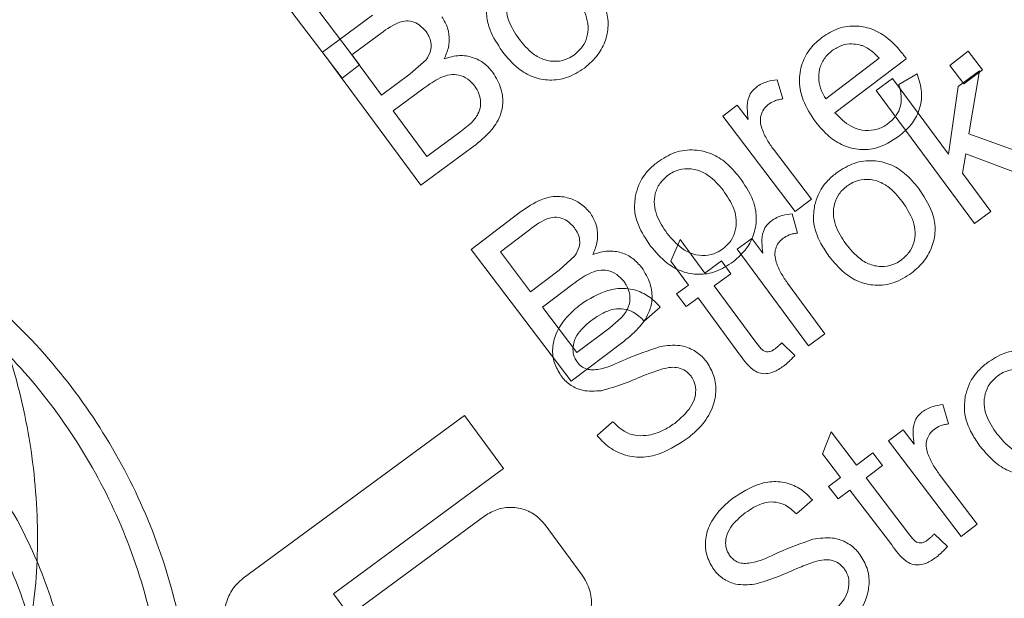
# Model space of a CAD drawing. Units: inches. Extents: x 0 to 1128, y 0 to 708.
# Drawn here: x 956 to 957, y 442 to 442 of the extents above; entities that cross this region are included whole.
import ezdxf

# ---------------------------------------------------------------- set-up
doc = ezdxf.new("R2010")
doc.units = ezdxf.units.IN
doc.header["$LTSCALE"] = 48
doc.header["$MEASUREMENT"] = 0

# ---------------------------------------------------------------- blocks, each defined once
blk = doc.blocks.new('COMBINED-24OT')
at = {"color": 2, "linetype": 'Continuous', "lineweight": 15}
for p, q in [((402.9418, 1308.8551), (402.8234, 1309.0112)), ((402.9143, 1308.9343), (402.9624, 1308.8708)), ((403.5772, 1308.8785), (403.514, 1308.8306)), ((403.6092, 1308.878), (403.5249, 1308.814)), ((403.6608, 1308.8701), (403.6826, 1308.8867)), ((403.6826, 1308.8867), (403.6992, 1308.8649)), ((402.9624, 1308.8708), (402.9418, 1308.8551)), ((403.6773, 1308.8483), (403.6608, 1308.8701)), ((403.6005, 1308.8474), (403.6221, 1308.8599)), ((403.6992, 1308.8649), (403.6773, 1308.8483)), ((403.4563, 1308.853), (403.4631, 1308.8303)), ((403.3921, 1308.8101), (403.4093, 1308.8231)), ((403.4093, 1308.8231), (403.4223, 1308.806)), ((403.4779, 1308.697), (403.3921, 1308.8101)), ((403.4521, 1308.7707), (403.497, 1308.7115)), ((403.497, 1308.7115), (403.4779, 1308.697)), ((403.0945, 1308.6521), (403.153, 1308.6965)), ((403.1291, 1308.6493), (403.1603, 1308.673)), ((403.2129, 1308.496), (403.0945, 1308.6521)), ((403.1291, 1308.6493), (403.1649, 1308.6021)), ((403.1986, 1308.6277), (403.217, 1308.6445)), ((403.1649, 1308.6021), (403.1986, 1308.6277)), ((403.1788, 1308.5837), (403.2149, 1308.6111)), ((403.1788, 1308.5837), (403.2196, 1308.5301)), ((403.2584, 1308.5595), (403.2719, 1308.571)), ((403.2196, 1308.5301), (403.2584, 1308.5595)), ((403.2724, 1308.5411), (403.2129, 1308.496)), ((403.6524, 1308.4684), (403.6593, 1308.4456)), ((403.5101, 1308.4103), (403.5204, 1308.4362)), ((403.5204, 1308.4362), (403.5504, 1308.3967)), ((403.5883, 1308.4254), (403.6055, 1308.4385)), ((403.6055, 1308.4385), (403.6185, 1308.4214)), ((403.674, 1308.3124), (403.5883, 1308.4254)), ((403.5313, 1308.3822), (403.5101, 1308.4103)), ((403.5504, 1308.3967), (403.5697, 1308.4113)), ((403.5697, 1308.4113), (403.581, 1308.3964)), ((403.581, 1308.3964), (403.5617, 1308.3818)), ((403.5173, 1308.3716), (403.5313, 1308.3822)), ((403.5617, 1308.3818), (403.6118, 1308.3157)), ((403.6483, 1308.3861), (403.6932, 1308.3269)), ((403.5286, 1308.3567), (403.5173, 1308.3716)), ((403.5426, 1308.3673), (403.5286, 1308.3567)), ((403.592, 1308.3023), (403.5426, 1308.3673)), ((403.4981, 1308.3555), (403.4794, 1308.339)), ((403.6932, 1308.3269), (403.674, 1308.3124)), ((403.6424, 1308.3154), (403.658, 1308.3006))]:
    blk.add_line(p, q, dxfattribs=at)
at = {"linetype": 'Continuous', "lineweight": 15}
for p, q in [((402.9187, 1308.8858), (402.9779, 1308.9294)), ((402.9533, 1308.8826), (402.9848, 1308.9058)), ((403.0349, 1308.7281), (402.9187, 1308.8858)), ((402.9533, 1308.8826), (402.9884, 1308.8349)), ((403.0225, 1308.86), (403.0411, 1308.8765)), ((402.9884, 1308.8349), (403.0225, 1308.86)), ((403.5736, 1308.8405), (403.5929, 1308.8547)), ((403.5929, 1308.8547), (403.6592, 1308.7648)), ((403.6708, 1308.845), (403.6958, 1308.8635)), ((403.6958, 1308.8635), (403.6834, 1308.7889)), ((403.0021, 1308.8163), (403.0386, 1308.8432)), ((403.6592, 1308.7648), (403.6708, 1308.845)), ((403.6898, 1308.6827), (403.5736, 1308.8405)), ((403.0021, 1308.8163), (403.0421, 1308.7621)), ((403.0813, 1308.791), (403.095, 1308.8022)), ((403.0421, 1308.7621), (403.0813, 1308.791)), ((403.6834, 1308.7889), (403.7845, 1308.7525)), ((403.0951, 1308.7724), (403.0349, 1308.7281)), ((403.6798, 1308.7655), (403.6758, 1308.7423)), ((403.7606, 1308.7349), (403.6798, 1308.7655)), ((403.6758, 1308.7423), (403.7091, 1308.697)), ((403.4741, 1308.6944), (403.4806, 1308.6715)), ((403.7091, 1308.697), (403.6898, 1308.6827)), ((403.3309, 1308.6382), (403.3416, 1308.664)), ((403.3416, 1308.664), (403.371, 1308.6241)), ((403.4093, 1308.6523), (403.4267, 1308.6652)), ((403.4267, 1308.6652), (403.4395, 1308.6479)), ((403.4935, 1308.5381), (403.4093, 1308.6523)), ((403.3518, 1308.6099), (403.3309, 1308.6382)), ((403.371, 1308.6241), (403.3905, 1308.6385)), ((403.3905, 1308.6385), (403.4016, 1308.6234)), ((403.4016, 1308.6234), (403.3821, 1308.6091)), ((403.3376, 1308.5995), (403.3518, 1308.6099)), ((403.4688, 1308.6122), (403.5129, 1308.5524)), ((403.3487, 1308.5844), (403.3376, 1308.5995)), ((403.3821, 1308.6091), (403.4314, 1308.5423)), ((403.3629, 1308.5949), (403.3487, 1308.5844)), ((403.4113, 1308.5291), (403.3629, 1308.5949)), ((403.3182, 1308.5837), (403.2993, 1308.5674)), ((403.5129, 1308.5524), (403.4935, 1308.5381)), ((403.4619, 1308.5415), (403.4773, 1308.5265)), ((402.825, 1308.2628), (403.0866, 1308.4556)), ((403.0866, 1308.4556), (403.1329, 1308.3928)), ((403.2435, 1308.432), (403.2619, 1308.4482)), ((403.1329, 1308.3928), (402.9316, 1308.2445)), ((402.9506, 1308.2187), (403.1108, 1308.3368)), ((403.1821, 1308.326), (403.226, 1308.2664)), ((402.9316, 1308.2445), (402.9506, 1308.2187))]:
    blk.add_line(p, q, dxfattribs=at)
for points, knots in [([(401.8591, 1307.613), (401.82, 1307.6162), (401.7417, 1307.6226), (401.6281, 1307.6567), (401.5215, 1307.7085), (401.4254, 1307.7771), (401.343, 1307.8606), (401.2761, 1307.9547), (401.2264, 1308.0575), (401.1936, 1308.1664), (401.1792, 1308.2794), (401.183, 1308.3955), (401.2066, 1308.5108), (401.2497, 1308.6224), (401.3119, 1308.7255), (401.3897, 1308.8157), (401.4804, 1308.8901), (401.5791, 1308.9475), (401.6843, 1308.9873), (401.7941, 1309.0103), (401.9068, 1309.0152), (402.0217, 1309.0018), (402.1346, 1308.9688), (402.2424, 1308.9165), (402.3399, 1308.846), (402.4234, 1308.761), (402.4904, 1308.664), (402.5397, 1308.5597), (402.5709, 1308.4495), (402.5836, 1308.3392), (402.5799, 1308.2304), (402.5641, 1308.1613), (402.5562, 1308.1268)], [0, 0, 0, 0, 0.033989, 0.067976, 0.102002, 0.136021, 0.169271, 0.20252, 0.235048, 0.267582, 0.300836, 0.334095, 0.368723, 0.403347, 0.43802, 0.472683, 0.50563, 0.538578, 0.570547, 0.602525, 0.635588, 0.668655, 0.703328, 0.737996, 0.772622, 0.80724, 0.84043, 0.87362, 0.906158, 0.9387, 0.969349, 1, 1, 1, 1]), ([(403.1524, 1308.9702), (403.149, 1308.9672), (403.1422, 1308.9613), (403.1369, 1308.949), (403.1355, 1308.9357), (403.1393, 1308.9191), (403.1464, 1308.9085), (403.1509, 1308.9017)], [0, 0, 0, 0, 0.172579, 0.34597, 0.507748, 0.684805, 1, 1, 1, 1]), ([(403.2368, 1308.9675), (403.243, 1308.9584), (403.2529, 1308.9438), (403.2577, 1308.9196), (403.2544, 1308.8999), (403.2449, 1308.8811), (403.2343, 1308.8718), (403.2285, 1308.8668)], [0, 0, 0, 0, 0.286211, 0.459496, 0.633099, 0.802687, 1, 1, 1, 1]), ([(403.2168, 1308.8827), (403.2201, 1308.8856), (403.2268, 1308.8914), (403.232, 1308.9035), (403.2335, 1308.9166), (403.2297, 1308.9338), (403.2224, 1308.9447), (403.2176, 1308.9519)], [0, 0, 0, 0, 0.167648, 0.336007, 0.494933, 0.671774, 1, 1, 1, 1]), ([(403.131, 1308.887), (403.1257, 1308.8951), (403.1173, 1308.908), (403.1118, 1308.9291), (403.1132, 1308.9409), (403.114, 1308.947)], [0, 0, 0, 0, 0.449945, 0.713856, 1, 1, 1, 1]), ([(403.0599, 1308.9276), (403.0625, 1308.9232), (403.0676, 1308.9145), (403.0694, 1308.8991), (403.0667, 1308.8867), (403.0635, 1308.88), (403.0625, 1308.8779)], [0, 0, 0, 0, 0.287193, 0.574057, 0.864752, 1, 1, 1, 1]), ([(403.0412, 1308.91), (403.0386, 1308.9129), (403.034, 1308.9181), (403.0248, 1308.9224), (403.016, 1308.9231), (403.0017, 1308.9185), (402.9922, 1308.9114), (402.9848, 1308.9058)], [0, 0, 0, 0, 0.178606, 0.317336, 0.457071, 0.576743, 1, 1, 1, 1]), ([(403.0411, 1308.8765), (403.0432, 1308.88), (403.0469, 1308.8857), (403.0476, 1308.8952), (403.0456, 1308.9031), (403.0427, 1308.9076), (403.0412, 1308.91)], [0, 0, 0, 0, 0.333168, 0.552439, 0.771439, 1, 1, 1, 1]), ([(403.1509, 1308.9017), (403.1561, 1308.8952), (403.1646, 1308.8849), (403.1807, 1308.876), (403.1953, 1308.874), (403.2079, 1308.8769), (403.2143, 1308.881), (403.2168, 1308.8827)], [0, 0, 0, 0, 0.321691, 0.512998, 0.705421, 0.882748, 1, 1, 1, 1]), ([(403.0625, 1308.8779), (403.0686, 1308.8796), (403.0797, 1308.8828), (403.0965, 1308.8802), (403.1104, 1308.8731), (403.1171, 1308.8654), (403.1203, 1308.8616)], [0, 0, 0, 0, 0.289951, 0.529322, 0.768754, 1, 1, 1, 1]), ([(403.2285, 1308.8668), (403.2217, 1308.8625), (403.2092, 1308.8546), (403.1874, 1308.8516), (403.1674, 1308.8554), (403.1474, 1308.8671), (403.137, 1308.8796), (403.131, 1308.887)], [0, 0, 0, 0, 0.212309, 0.391021, 0.569703, 0.747031, 1, 1, 1, 1]), ([(403.0987, 1308.8456), (403.0961, 1308.8486), (403.091, 1308.8545), (403.0804, 1308.8591), (403.0687, 1308.8595), (403.0543, 1308.8543), (403.0448, 1308.8475), (403.0386, 1308.8432)], [0, 0, 0, 0, 0.169768, 0.340681, 0.489694, 0.669788, 1, 1, 1, 1]), ([(403.1203, 1308.8616), (403.124, 1308.8553), (403.131, 1308.8434), (403.1329, 1308.824), (403.1277, 1308.8054), (403.1148, 1308.7879), (403.102, 1308.7779), (403.0951, 1308.7724)], [0, 0, 0, 0, 0.204433, 0.392001, 0.539327, 0.747403, 1, 1, 1, 1]), ([(403.095, 1308.8022), (403.0978, 1308.8055), (403.1027, 1308.8113), (403.1061, 1308.8217), (403.1056, 1308.8317), (403.1027, 1308.8398), (403.0997, 1308.8442), (403.0987, 1308.8456)], [0, 0, 0, 0, 0.269778, 0.469611, 0.669035, 0.890058, 1, 1, 1, 1]), ([(403.5273, 1308.7433), (403.5339, 1308.7474), (403.547, 1308.7557), (403.5695, 1308.7583), (403.5904, 1308.7537), (403.6091, 1308.7423), (403.6185, 1308.7308), (403.6236, 1308.7246)], [0, 0, 0, 0, 0.204759, 0.411038, 0.590998, 0.778981, 1, 1, 1, 1]), ([(403.5008, 1308.7041), (403.502, 1308.7083), (403.5051, 1308.7192), (403.5145, 1308.7329), (403.5236, 1308.7403), (403.5273, 1308.7433)], [0, 0, 0, 0, 0.2730912, 0.7034335, 1, 1, 1, 1]), ([(403.5392, 1308.7273), (403.5358, 1308.7244), (403.5292, 1308.7186), (403.5239, 1308.7067), (403.5223, 1308.6937), (403.5258, 1308.6767), (403.533, 1308.6659), (403.5377, 1308.6588)], [0, 0, 0, 0, 0.166079, 0.332885, 0.489892, 0.667162, 1, 1, 1, 1]), ([(403.6044, 1308.709), (403.5993, 1308.7153), (403.5909, 1308.7255), (403.5746, 1308.7341), (403.5597, 1308.7359), (403.5474, 1308.7327), (403.5413, 1308.7287), (403.5392, 1308.7273)], [0, 0, 0, 0, 0.324012, 0.520685, 0.718366, 0.900163, 1, 1, 1, 1]), ([(403.6236, 1308.7246), (403.6297, 1308.7156), (403.6396, 1308.7011), (403.6446, 1308.6768), (403.6411, 1308.6567), (403.6314, 1308.638), (403.6209, 1308.6287), (403.6154, 1308.6239)], [0, 0, 0, 0, 0.286964, 0.464481, 0.642503, 0.812561, 1, 1, 1, 1]), ([(403.5178, 1308.6441), (403.5144, 1308.6491), (403.5059, 1308.6617), (403.4981, 1308.6825), (403.5, 1308.6981), (403.5008, 1308.7041)], [0, 0, 0, 0, 0.281594, 0.719729, 1, 1, 1, 1]), ([(403.6036, 1308.6398), (403.6069, 1308.6426), (403.6133, 1308.6482), (403.6186, 1308.6599), (403.6203, 1308.6727), (403.6169, 1308.6902), (403.6094, 1308.7015), (403.6044, 1308.709)], [0, 0, 0, 0, 0.15991, 0.320426, 0.473779, 0.651699, 1, 1, 1, 1]), ([(403.4496, 1308.686), (403.4517, 1308.6873), (403.4558, 1308.69), (403.464, 1308.6931), (403.4703, 1308.6939), (403.4741, 1308.6944)], [0, 0, 0, 0, 0.282118, 0.559276, 1, 1, 1, 1]), ([(403.4395, 1308.6479), (403.439, 1308.6521), (403.4381, 1308.6606), (403.439, 1308.6723), (403.4438, 1308.681), (403.4478, 1308.6845), (403.4496, 1308.686)], [0, 0, 0, 0, 0.310333, 0.623467, 0.835378, 1, 1, 1, 1]), ([(403.4806, 1308.6715), (403.479, 1308.6713), (403.4756, 1308.6709), (403.4696, 1308.6691), (403.4657, 1308.6667), (403.4634, 1308.6653)], [0, 0, 0, 0, 0.2753083, 0.5508324, 1, 1, 1, 1]), ([(403.4634, 1308.6653), (403.4614, 1308.6636), (403.4576, 1308.6602), (403.4544, 1308.653), (403.4533, 1308.6451), (403.4546, 1308.6399), (403.4554, 1308.6371)], [0, 0, 0, 0, 0.2408942, 0.4820716, 0.7285258, 1, 1, 1, 1]), ([(403.5377, 1308.6588), (403.543, 1308.6523), (403.5514, 1308.642), (403.5677, 1308.633), (403.5825, 1308.6311), (403.595, 1308.6341), (403.6013, 1308.6383), (403.6036, 1308.6398)], [0, 0, 0, 0, 0.326356, 0.520688, 0.716297, 0.893066, 1, 1, 1, 1]), ([(403.4554, 1308.6371), (403.4562, 1308.6348), (403.458, 1308.6302), (403.4622, 1308.6217), (403.4662, 1308.6159), (403.4688, 1308.6122)], [0, 0, 0, 0, 0.259811, 0.51958, 1, 1, 1, 1]), ([(403.6154, 1308.6239), (403.6087, 1308.6197), (403.5955, 1308.6113), (403.5729, 1308.6086), (403.5524, 1308.6133), (403.5334, 1308.6251), (403.5235, 1308.6372), (403.5178, 1308.6441)], [0, 0, 0, 0, 0.202258, 0.406204, 0.579958, 0.758516, 1, 1, 1, 1]), ([(403.2241, 1308.5871), (403.2344, 1308.5936), (403.2503, 1308.6035), (403.2756, 1308.6072), (403.2944, 1308.603), (403.3088, 1308.5942), (403.3154, 1308.5867), (403.3182, 1308.5837)], [0, 0, 0, 0, 0.338818, 0.524001, 0.710455, 0.880715, 1, 1, 1, 1]), ([(403.2007, 1308.5027), (403.1978, 1308.5077), (403.1919, 1308.5175), (403.19, 1308.5352), (403.1946, 1308.5543), (403.2065, 1308.5725), (403.2184, 1308.5823), (403.2241, 1308.5871)], [0, 0, 0, 0, 0.17705, 0.353979, 0.534144, 0.772167, 1, 1, 1, 1]), ([(403.2993, 1308.5674), (403.2952, 1308.5713), (403.2883, 1308.5778), (403.2754, 1308.5823), (403.2622, 1308.5819), (403.2496, 1308.5769), (403.242, 1308.5717), (403.2386, 1308.5693)], [0, 0, 0, 0, 0.249978, 0.420968, 0.592454, 0.820161, 1, 1, 1, 1]), ([(403.2386, 1308.5693), (403.2322, 1308.5643), (403.2225, 1308.5566), (403.2155, 1308.5424), (403.2145, 1308.5321), (403.2163, 1308.5243), (403.2188, 1308.5205), (403.2198, 1308.519)], [0, 0, 0, 0, 0.397134, 0.603364, 0.770031, 0.909299, 1, 1, 1, 1]), ([(403.4314, 1308.5423), (403.4333, 1308.5396), (403.4361, 1308.5359), (403.4404, 1308.532), (403.4439, 1308.5309), (403.4477, 1308.531), (403.4511, 1308.5325), (403.4531, 1308.5339), (403.454, 1308.5345)], [0, 0, 0, 0, 0.354912, 0.501667, 0.621272, 0.740782, 0.888794, 1, 1, 1, 1]), ([(403.454, 1308.5345), (403.4549, 1308.5352), (403.4567, 1308.5366), (403.4593, 1308.539), (403.4611, 1308.5407), (403.4619, 1308.5415)], [0, 0, 0, 0, 0.312034, 0.655747, 1, 1, 1, 1]), ([(403.2362, 1308.5095), (403.2388, 1308.5096), (403.2531, 1308.5104), (403.2796, 1308.5241), (403.3045, 1308.5325), (403.3183, 1308.5371)], [0, 0, 0, 0, 0.091848, 0.494673, 1, 1, 1, 1]), ([(403.3183, 1308.5371), (403.3261, 1308.5382), (403.3393, 1308.54), (403.357, 1308.5341), (403.3674, 1308.5262), (403.3721, 1308.5202), (403.3736, 1308.5184)], [0, 0, 0, 0, 0.370796, 0.628275, 0.885529, 1, 1, 1, 1]), ([(403.464, 1308.514), (403.4601, 1308.5114), (403.4538, 1308.507), (403.4434, 1308.5046), (403.4346, 1308.5055), (403.4225, 1308.513), (403.4161, 1308.5222), (403.4113, 1308.5291)], [0, 0, 0, 0, 0.209713, 0.344522, 0.479674, 0.605009, 1, 1, 1, 1]), ([(403.2198, 1308.519), (403.2209, 1308.5176), (403.2235, 1308.5144), (403.2292, 1308.5107), (403.2339, 1308.5099), (403.2362, 1308.5095)], [0, 0, 0, 0, 0.266011, 0.65307, 1, 1, 1, 1]), ([(403.3736, 1308.5184), (403.3767, 1308.5131), (403.383, 1308.5024), (403.3849, 1308.4831), (403.3801, 1308.4624), (403.3679, 1308.443), (403.3558, 1308.433), (403.3501, 1308.4282)], [0, 0, 0, 0, 0.181223, 0.362135, 0.552359, 0.789375, 1, 1, 1, 1]), ([(403.4773, 1308.5265), (403.4762, 1308.5252), (403.4738, 1308.5227), (403.4695, 1308.5184), (403.4661, 1308.5156), (403.464, 1308.514)], [0, 0, 0, 0, 0.283057, 0.566148, 1, 1, 1, 1]), ([(403.3198, 1308.5105), (403.3138, 1308.5084), (403.2988, 1308.5033), (403.2758, 1308.4925), (403.2575, 1308.4874), (403.2483, 1308.4849)], [0, 0, 0, 0, 0.250713, 0.624684, 1, 1, 1, 1]), ([(403.3547, 1308.5019), (403.3527, 1308.5042), (403.3486, 1308.5088), (403.34, 1308.5124), (403.3301, 1308.5129), (403.3236, 1308.5114), (403.3198, 1308.5105)], [0, 0, 0, 0, 0.241312, 0.483796, 0.704291, 1, 1, 1, 1]), ([(403.2483, 1308.4849), (403.2409, 1308.4844), (403.2284, 1308.4835), (403.2122, 1308.4905), (403.2044, 1308.4978), (403.201, 1308.5022), (403.2007, 1308.5027)], [0, 0, 0, 0, 0.405584, 0.685706, 0.965548, 1, 1, 1, 1]), ([(403.3353, 1308.4462), (403.3423, 1308.4523), (403.3524, 1308.461), (403.3598, 1308.4767), (403.3607, 1308.4883), (403.3581, 1308.4968), (403.3555, 1308.5007), (403.3547, 1308.5019)], [0, 0, 0, 0, 0.411684, 0.593886, 0.778087, 0.936222, 1, 1, 1, 1]), ([(403.2619, 1308.4482), (403.2662, 1308.4441), (403.2737, 1308.4369), (403.2879, 1308.4313), (403.3041, 1308.4315), (403.3206, 1308.4364), (403.3309, 1308.4433), (403.3353, 1308.4462)], [0, 0, 0, 0, 0.222414, 0.387597, 0.552894, 0.808257, 1, 1, 1, 1]), ([(403.3501, 1308.4282), (403.3378, 1308.4203), (403.3193, 1308.4083), (403.2902, 1308.405), (403.2693, 1308.4103), (403.2536, 1308.4203), (403.2463, 1308.4288), (403.2435, 1308.432)], [0, 0, 0, 0, 0.354529, 0.534123, 0.71419, 0.891485, 1, 1, 1, 1]), ([(403.1108, 1308.3368), (403.1156, 1308.3397), (403.1253, 1308.3454), (403.1422, 1308.3476), (403.1588, 1308.3445), (403.1728, 1308.3369), (403.1793, 1308.3293), (403.1821, 1308.326)], [0, 0, 0, 0, 0.205098, 0.410095, 0.617986, 0.832685, 1, 1, 1, 1]), ([(402.8133, 1308.1859), (402.8101, 1308.1913), (402.8036, 1308.2022), (402.8016, 1308.2216), (402.8059, 1308.2401), (402.8147, 1308.2542), (402.8222, 1308.2605), (402.825, 1308.2628)], [0, 0, 0, 0, 0.222013, 0.44415, 0.662807, 0.875998, 1, 1, 1, 1]), ([(403.226, 1308.2664), (403.2293, 1308.2608), (403.2359, 1308.2496), (403.2377, 1308.2298), (403.233, 1308.2109), (403.2239, 1308.1973), (403.2167, 1308.1914), (403.2144, 1308.1895)], [0, 0, 0, 0, 0.229824, 0.459805, 0.684489, 0.897173, 1, 1, 1, 1])]:
    blk.add_open_spline(points, degree=3, knots=knots, dxfattribs=at)
at = {"color": 2, "linetype": 'Continuous', "lineweight": 15}
for points, knots in [([(403.5094, 1308.9031), (403.5156, 1308.9071), (403.5282, 1308.9152), (403.5501, 1308.9178), (403.5705, 1308.9133), (403.5898, 1308.9018), (403.5998, 1308.8899), (403.6055, 1308.8832)], [0, 0, 0, 0, 0.200076, 0.401596, 0.578215, 0.763139, 1, 1, 1, 1]), ([(403.5021, 1308.803), (403.4965, 1308.8113), (403.4868, 1308.8258), (403.4816, 1308.8504), (403.4848, 1308.8722), (403.4948, 1308.8906), (403.5047, 1308.8991), (403.5094, 1308.9031)], [0, 0, 0, 0, 0.2654103, 0.4596761, 0.6547257, 0.8382499, 1, 1, 1, 1]), ([(403.5537, 1308.8944), (403.5508, 1308.8949), (403.544, 1308.8961), (403.5324, 1308.8944), (403.5253, 1308.8899), (403.5215, 1308.8875)], [0, 0, 0, 0, 0.258674, 0.6104856, 1, 1, 1, 1]), ([(403.5772, 1308.8785), (403.5744, 1308.8814), (403.5687, 1308.8871), (403.5605, 1308.8924), (403.5552, 1308.894), (403.5537, 1308.8944)], [0, 0, 0, 0, 0.419318, 0.841027, 1, 1, 1, 1]), ([(403.5215, 1308.8875), (403.5182, 1308.8844), (403.5113, 1308.8784), (403.5061, 1308.8658), (403.5051, 1308.8526), (403.5081, 1308.8405), (403.5122, 1308.8336), (403.514, 1308.8306)], [0, 0, 0, 0, 0.212402, 0.425931, 0.622332, 0.832998, 1, 1, 1, 1]), ([(403.6055, 1308.8832), (403.6059, 1308.8826), (403.6067, 1308.8815), (403.608, 1308.8798), (403.6088, 1308.8786), (403.6092, 1308.878)], [0, 0, 0, 0, 0.332523, 0.666253, 1, 1, 1, 1]), ([(403.6221, 1308.8599), (403.6244, 1308.8529), (403.6289, 1308.8387), (403.6257, 1308.8172), (403.6155, 1308.7988), (403.6054, 1308.7902), (403.6001, 1308.7857)], [0, 0, 0, 0, 0.262887, 0.527904, 0.752389, 1, 1, 1, 1]), ([(403.4223, 1308.806), (403.4218, 1308.8103), (403.4207, 1308.819), (403.4216, 1308.831), (403.4264, 1308.8395), (403.4303, 1308.8429), (403.4319, 1308.8443)], [0, 0, 0, 0, 0.313903, 0.630954, 0.84782, 1, 1, 1, 1]), ([(403.4319, 1308.8443), (403.4339, 1308.8457), (403.438, 1308.8484), (403.4463, 1308.8516), (403.4525, 1308.8525), (403.4563, 1308.853)], [0, 0, 0, 0, 0.282843, 0.565419, 1, 1, 1, 1]), ([(403.5882, 1308.8015), (403.5916, 1308.8045), (403.5977, 1308.8099), (403.6028, 1308.821), (403.604, 1308.8337), (403.6017, 1308.8424), (403.6005, 1308.8474)], [0, 0, 0, 0, 0.258328, 0.478291, 0.698272, 1, 1, 1, 1]), ([(403.4459, 1308.8237), (403.444, 1308.822), (403.4401, 1308.8184), (403.437, 1308.811), (403.4362, 1308.8031), (403.4376, 1308.798), (403.4383, 1308.7955)], [0, 0, 0, 0, 0.248782, 0.497917, 0.75027, 1, 1, 1, 1]), ([(403.4631, 1308.8303), (403.4615, 1308.83), (403.4581, 1308.8295), (403.4521, 1308.8277), (403.4483, 1308.8252), (403.4459, 1308.8237)], [0, 0, 0, 0, 0.2760459, 0.552295, 1, 1, 1, 1]), ([(403.5249, 1308.814), (403.5308, 1308.808), (403.54, 1308.7986), (403.5571, 1308.7927), (403.5713, 1308.7928), (403.5818, 1308.7969), (403.5869, 1308.8005), (403.5882, 1308.8015)], [0, 0, 0, 0, 0.346265, 0.542869, 0.739758, 0.928415, 1, 1, 1, 1]), ([(403.6001, 1308.7857), (403.5917, 1308.7804), (403.5776, 1308.7714), (403.5541, 1308.7694), (403.5345, 1308.7743), (403.5165, 1308.7859), (403.5072, 1308.797), (403.5021, 1308.803)], [0, 0, 0, 0, 0.260851, 0.437221, 0.613521, 0.791702, 1, 1, 1, 1]), ([(403.4383, 1308.7955), (403.4393, 1308.7931), (403.4411, 1308.7884), (403.4455, 1308.78), (403.4496, 1308.7743), (403.4521, 1308.7707)], [0, 0, 0, 0, 0.26743, 0.534813, 1, 1, 1, 1]), ([(402.0526, 1307.3648), (402.0134, 1307.3674), (401.9351, 1307.3727), (401.8211, 1307.4052), (401.7138, 1307.4555), (401.6167, 1307.5228), (401.5331, 1307.6051), (401.465, 1307.6983), (401.4138, 1307.8004), (401.3795, 1307.9088), (401.3635, 1308.0217), (401.3657, 1308.1378), (401.3877, 1308.2534), (401.4293, 1308.3656), (401.4901, 1308.4695), (401.5666, 1308.5608), (401.6562, 1308.6365), (401.7541, 1308.6952), (401.8588, 1308.7365), (401.9682, 1308.761), (402.0809, 1308.7675), (402.196, 1308.7557), (402.3093, 1308.7242), (402.4178, 1308.6734), (402.5162, 1308.6042), (402.601, 1308.5204), (402.6692, 1308.4244), (402.7201, 1308.3208), (402.7528, 1308.2111), (402.767, 1308.1009), (402.7647, 1307.992), (402.75, 1307.9228), (402.7426, 1307.8882)], [0, 0, 0, 0, 0.033989, 0.067976, 0.102002, 0.136021, 0.169271, 0.20252, 0.235048, 0.267582, 0.300836, 0.334095, 0.368723, 0.403347, 0.43802, 0.472683, 0.50563, 0.538578, 0.570547, 0.602525, 0.635588, 0.668655, 0.703328, 0.737996, 0.772622, 0.80724, 0.84043, 0.87362, 0.906158, 0.9387, 0.969349, 1, 1, 1, 1]), ([(403.3149, 1308.7555), (403.3215, 1308.7598), (403.3348, 1308.7684), (403.3579, 1308.7712), (403.3792, 1308.7663), (403.3974, 1308.7549), (403.4066, 1308.7439), (403.4114, 1308.7382)], [0, 0, 0, 0, 0.212232, 0.426133, 0.610617, 0.797815, 1, 1, 1, 1]), ([(403.2889, 1308.716), (403.2901, 1308.7203), (403.2931, 1308.7313), (403.3024, 1308.7451), (403.3114, 1308.7526), (403.3149, 1308.7555)], [0, 0, 0, 0, 0.274121, 0.71235, 1, 1, 1, 1]), ([(403.3269, 1308.7397), (403.3236, 1308.7367), (403.3169, 1308.7307), (403.3117, 1308.7183), (403.3106, 1308.705), (403.3146, 1308.6884), (403.3218, 1308.6779), (403.3264, 1308.6712)], [0, 0, 0, 0, 0.172579, 0.34597, 0.507748, 0.684805, 1, 1, 1, 1]), ([(403.3925, 1308.7223), (403.3872, 1308.7285), (403.3787, 1308.7386), (403.3623, 1308.7469), (403.3476, 1308.7485), (403.3353, 1308.7454), (403.3292, 1308.7412), (403.3269, 1308.7397)], [0, 0, 0, 0, 0.319086, 0.513953, 0.709685, 0.892809, 1, 1, 1, 1]), ([(403.4114, 1308.7382), (403.4177, 1308.7292), (403.4279, 1308.7147), (403.433, 1308.6906), (403.4299, 1308.6708), (403.4207, 1308.6519), (403.4102, 1308.6425), (403.4046, 1308.6374)], [0, 0, 0, 0, 0.286211, 0.459496, 0.633099, 0.802687, 1, 1, 1, 1]), ([(402.6996, 1307.8556), (402.7096, 1307.8919), (402.7296, 1307.9644), (402.7361, 1308.0776), (402.7244, 1308.1904), (402.694, 1308.2993), (402.6458, 1308.401), (402.5825, 1308.4922), (402.5057, 1308.5705), (402.4182, 1308.6353), (402.3212, 1308.6848), (402.2161, 1308.7186), (402.1055, 1308.7345), (401.9917, 1308.7319), (401.8793, 1308.7096), (401.7727, 1308.6689), (401.6758, 1308.6111), (401.5917, 1308.5402), (401.5216, 1308.4575), (401.4657, 1308.3659), (401.4253, 1308.266), (401.4007, 1308.159), (401.3943, 1308.0476), (401.4066, 1307.9345), (401.4385, 1307.8244), (401.4882, 1307.7216), (401.5542, 1307.6298), (401.6328, 1307.5514), (401.7225, 1307.488), (401.8206, 1307.4398), (401.9256, 1307.4086), (402.0186, 1307.3959), (402.0753, 1307.397), (402.0955, 1307.3974)], [0, 0, 0, 0, 0.03325, 0.066498, 0.099774, 0.133045, 0.165719, 0.198393, 0.230262, 0.262136, 0.294439, 0.326747, 0.360301, 0.393853, 0.427748, 0.461635, 0.49414, 0.526645, 0.557995, 0.589351, 0.621402, 0.653457, 0.687033, 0.720606, 0.754472, 0.788331, 0.820995, 0.853659, 0.885509, 0.917363, 0.949736, 0.982111, 1, 1, 1, 1]), ([(403.153, 1308.6965), (403.1608, 1308.7019), (403.1731, 1308.7106), (403.1934, 1308.7159), (403.2099, 1308.7138), (403.2246, 1308.7071), (403.2316, 1308.6996), (403.2351, 1308.6958)], [0, 0, 0, 0, 0.304751, 0.485926, 0.668199, 0.83488, 1, 1, 1, 1]), ([(403.3067, 1308.6562), (403.3013, 1308.6643), (403.2928, 1308.677), (403.2869, 1308.6981), (403.2882, 1308.7099), (403.2889, 1308.716)], [0, 0, 0, 0, 0.449945, 0.713856, 1, 1, 1, 1]), ([(403.3926, 1308.6531), (403.3959, 1308.6561), (403.4025, 1308.6619), (403.4075, 1308.6741), (403.4088, 1308.6873), (403.4048, 1308.7043), (403.3973, 1308.7152), (403.3925, 1308.7223)], [0, 0, 0, 0, 0.167648, 0.336007, 0.494933, 0.671774, 1, 1, 1, 1]), ([(403.2351, 1308.6958), (403.2377, 1308.6915), (403.243, 1308.6829), (403.2449, 1308.6675), (403.2425, 1308.6551), (403.2393, 1308.6483), (403.2384, 1308.6461)], [0, 0, 0, 0, 0.287193, 0.574057, 0.864752, 1, 1, 1, 1]), ([(403.2166, 1308.6779), (403.214, 1308.6808), (403.2093, 1308.686), (403.2001, 1308.6901), (403.1912, 1308.6907), (403.177, 1308.6859), (403.1676, 1308.6787), (403.1603, 1308.673)], [0, 0, 0, 0, 0.178606, 0.317336, 0.457071, 0.576743, 1, 1, 1, 1]), ([(403.217, 1308.6445), (403.2191, 1308.648), (403.2226, 1308.6537), (403.2233, 1308.6633), (403.2212, 1308.6712), (403.2181, 1308.6757), (403.2166, 1308.6779)], [0, 0, 0, 0, 0.3331677, 0.5524391, 0.7714392, 1, 1, 1, 1]), ([(403.3264, 1308.6712), (403.3318, 1308.6648), (403.3403, 1308.6546), (403.3566, 1308.6459), (403.3712, 1308.6441), (403.3838, 1308.6472), (403.3901, 1308.6514), (403.3926, 1308.6531)], [0, 0, 0, 0, 0.321691, 0.512998, 0.705421, 0.882748, 1, 1, 1, 1]), ([(403.2384, 1308.6461), (403.2444, 1308.648), (403.2555, 1308.6513), (403.2723, 1308.649), (403.2864, 1308.6421), (403.2931, 1308.6344), (403.2964, 1308.6306)], [0, 0, 0, 0, 0.289951, 0.529322, 0.768754, 1, 1, 1, 1]), ([(403.4046, 1308.6374), (403.3978, 1308.633), (403.3853, 1308.6249), (403.3637, 1308.6216), (403.3436, 1308.6251), (403.3234, 1308.6366), (403.3129, 1308.649), (403.3067, 1308.6562)], [0, 0, 0, 0, 0.212309, 0.391021, 0.569703, 0.747031, 1, 1, 1, 1]), ([(403.275, 1308.6144), (403.2724, 1308.6173), (403.2672, 1308.6232), (403.2565, 1308.6276), (403.2449, 1308.6279), (403.2305, 1308.6225), (403.2211, 1308.6156), (403.2149, 1308.6111)], [0, 0, 0, 0, 0.169768, 0.340681, 0.489694, 0.669788, 1, 1, 1, 1]), ([(403.2964, 1308.6306), (403.3001, 1308.6245), (403.3073, 1308.6126), (403.3095, 1308.5933), (403.3046, 1308.5746), (403.2919, 1308.5569), (403.2793, 1308.5467), (403.2724, 1308.5411)], [0, 0, 0, 0, 0.204433, 0.392001, 0.539327, 0.747403, 1, 1, 1, 1]), ([(403.2719, 1308.571), (403.2747, 1308.5743), (403.2795, 1308.5801), (403.2827, 1308.5906), (403.2821, 1308.6006), (403.2791, 1308.6087), (403.276, 1308.613), (403.275, 1308.6144)], [0, 0, 0, 0, 0.269778, 0.469611, 0.669035, 0.890058, 1, 1, 1, 1]), ([(402.2423, 1308.5959), (402.2713, 1308.5846), (402.3294, 1308.562), (402.4083, 1308.5104), (402.478, 1308.4469), (402.536, 1308.3728), (402.5803, 1308.2904), (402.6106, 1308.2027), (402.6257, 1308.1114), (402.6259, 1308.0185), (402.6105, 1307.9262), (402.5799, 1307.8379), (402.5358, 1307.7555), (402.4962, 1307.7081), (402.4763, 1307.6845)], [0, 0, 0, 0, 0.084139, 0.168266, 0.25249, 0.336706, 0.41931, 0.50192, 0.584287, 0.666662, 0.750693, 0.834724, 0.917365, 1, 1, 1, 1]), ([(402.4667, 1307.7218), (402.4849, 1307.7454), (402.5212, 1307.7924), (402.5597, 1307.873), (402.5849, 1307.9584), (402.5954, 1308.047), (402.5907, 1308.1364), (402.5713, 1308.2238), (402.5373, 1308.3064), (402.4906, 1308.3816), (402.4323, 1308.4471), (402.3549, 1308.5115), (402.2902, 1308.541), (402.2519, 1308.5585)], [0, 0, 0, 0, 0.087842, 0.17569, 0.263495, 0.351301, 0.439709, 0.528108, 0.615502, 0.702893, 0.788821, 0.874757, 1, 1, 1, 1]), ([(403.705, 1308.518), (403.7115, 1308.5222), (403.7245, 1308.5307), (403.747, 1308.5336), (403.7679, 1308.5293), (403.7868, 1308.5181), (403.7964, 1308.5068), (403.8016, 1308.5007)], [0, 0, 0, 0, 0.204759, 0.411038, 0.590998, 0.778981, 1, 1, 1, 1]), ([(403.679, 1308.4785), (403.6802, 1308.4827), (403.6832, 1308.4936), (403.6924, 1308.5074), (403.7014, 1308.515), (403.705, 1308.518)], [0, 0, 0, 0, 0.273091, 0.703433, 1, 1, 1, 1]), ([(403.7826, 1308.4848), (403.7773, 1308.491), (403.7689, 1308.5011), (403.7524, 1308.5094), (403.7375, 1308.5111), (403.7252, 1308.5078), (403.7192, 1308.5036), (403.7171, 1308.5022)], [0, 0, 0, 0, 0.324012, 0.520685, 0.718366, 0.900163, 1, 1, 1, 1]), ([(403.7171, 1308.5022), (403.7138, 1308.4993), (403.7072, 1308.4934), (403.7021, 1308.4814), (403.7006, 1308.4684), (403.7044, 1308.4514), (403.7117, 1308.4407), (403.7165, 1308.4337)], [0, 0, 0, 0, 0.166079, 0.332885, 0.489892, 0.667162, 1, 1, 1, 1]), ([(403.6968, 1308.4187), (403.6934, 1308.4236), (403.6847, 1308.4361), (403.6767, 1308.4569), (403.6784, 1308.4724), (403.679, 1308.4785)], [0, 0, 0, 0, 0.281594, 0.719729, 1, 1, 1, 1]), ([(403.6185, 1308.4214), (403.618, 1308.4256), (403.6169, 1308.4341), (403.6177, 1308.4459), (403.6223, 1308.4546), (403.6263, 1308.4581), (403.6281, 1308.4597)], [0, 0, 0, 0, 0.310333, 0.623467, 0.835378, 1, 1, 1, 1]), ([(403.6281, 1308.4597), (403.6301, 1308.461), (403.6342, 1308.4638), (403.6424, 1308.467), (403.6486, 1308.4679), (403.6524, 1308.4684)], [0, 0, 0, 0, 0.282118, 0.559276, 1, 1, 1, 1]), ([(403.6421, 1308.4391), (403.6402, 1308.4374), (403.6364, 1308.4339), (403.6333, 1308.4268), (403.6323, 1308.4188), (403.6338, 1308.4136), (403.6345, 1308.4109)], [0, 0, 0, 0, 0.240894, 0.482072, 0.728526, 1, 1, 1, 1]), ([(403.6593, 1308.4456), (403.6577, 1308.4454), (403.6543, 1308.4449), (403.6483, 1308.4431), (403.6445, 1308.4406), (403.6421, 1308.4391)], [0, 0, 0, 0, 0.275308, 0.550832, 1, 1, 1, 1]), ([(403.7165, 1308.4337), (403.7219, 1308.4273), (403.7305, 1308.4171), (403.7469, 1308.4083), (403.7617, 1308.4066), (403.7742, 1308.4098), (403.7804, 1308.414), (403.7827, 1308.4156)], [0, 0, 0, 0, 0.326356, 0.520688, 0.716297, 0.893066, 1, 1, 1, 1]), ([(403.7947, 1308.3999), (403.7881, 1308.3956), (403.775, 1308.387), (403.7524, 1308.384), (403.7318, 1308.3884), (403.7127, 1308.4), (403.7026, 1308.4119), (403.6968, 1308.4187)], [0, 0, 0, 0, 0.202258, 0.406204, 0.579958, 0.758516, 1, 1, 1, 1]), ([(403.6345, 1308.4109), (403.6354, 1308.4086), (403.6372, 1308.404), (403.6416, 1308.3955), (403.6457, 1308.3898), (403.6483, 1308.3861)], [0, 0, 0, 0, 0.259811, 0.51958, 1, 1, 1, 1]), ([(403.404, 1308.3576), (403.4142, 1308.3642), (403.43, 1308.3744), (403.4552, 1308.3785), (403.4741, 1308.3745), (403.4886, 1308.3659), (403.4953, 1308.3586), (403.4981, 1308.3555)], [0, 0, 0, 0, 0.338818, 0.524001, 0.710455, 0.880715, 1, 1, 1, 1]), ([(403.3817, 1308.273), (403.3787, 1308.2778), (403.3728, 1308.2876), (403.3706, 1308.3053), (403.3749, 1308.3245), (403.3866, 1308.3428), (403.3983, 1308.3528), (403.404, 1308.3576)], [0, 0, 0, 0, 0.17705, 0.353979, 0.534144, 0.772167, 1, 1, 1, 1]), ([(403.4794, 1308.339), (403.4753, 1308.3428), (403.4683, 1308.3493), (403.4553, 1308.3535), (403.4421, 1308.353), (403.4297, 1308.3478), (403.4221, 1308.3425), (403.4187, 1308.3401)], [0, 0, 0, 0, 0.249978, 0.420968, 0.592454, 0.820161, 1, 1, 1, 1]), ([(403.4187, 1308.3401), (403.4124, 1308.3349), (403.4029, 1308.3271), (403.396, 1308.3128), (403.3951, 1308.3025), (403.3971, 1308.2947), (403.3996, 1308.2909), (403.4006, 1308.2894)], [0, 0, 0, 0, 0.397134, 0.603364, 0.770031, 0.909299, 1, 1, 1, 1]), ([(403.4172, 1308.2802), (403.4198, 1308.2804), (403.4341, 1308.2814), (403.4604, 1308.2955), (403.4851, 1308.3041), (403.4988, 1308.309)], [0, 0, 0, 0, 0.091848, 0.494673, 1, 1, 1, 1]), ([(403.4988, 1308.309), (403.5066, 1308.3101), (403.5198, 1308.3121), (403.5376, 1308.3065), (403.5481, 1308.2987), (403.5529, 1308.2928), (403.5544, 1308.291)], [0, 0, 0, 0, 0.370796, 0.628275, 0.885529, 1, 1, 1, 1]), ([(403.6118, 1308.3157), (403.6138, 1308.3131), (403.6166, 1308.3094), (403.621, 1308.3055), (403.6246, 1308.3045), (403.6283, 1308.3047), (403.6317, 1308.3062), (403.6337, 1308.3076), (403.6346, 1308.3083)], [0, 0, 0, 0, 0.354912, 0.501667, 0.621272, 0.740782, 0.888794, 1, 1, 1, 1]), ([(403.6346, 1308.3083), (403.6354, 1308.309), (403.6373, 1308.3104), (403.6398, 1308.3128), (403.6416, 1308.3145), (403.6424, 1308.3154)], [0, 0, 0, 0, 0.312034, 0.655747, 1, 1, 1, 1]), ([(403.6449, 1308.2879), (403.641, 1308.2852), (403.6348, 1308.2808), (403.6244, 1308.2782), (403.6156, 1308.279), (403.6034, 1308.2863), (403.5969, 1308.2954), (403.592, 1308.3023)], [0, 0, 0, 0, 0.2097135, 0.3445218, 0.4796742, 0.6050092, 1, 1, 1, 1]), ([(403.658, 1308.3006), (403.6569, 1308.2993), (403.6546, 1308.2967), (403.6503, 1308.2923), (403.6469, 1308.2896), (403.6449, 1308.2879)], [0, 0, 0, 0, 0.283057, 0.566148, 1, 1, 1, 1]), ([(403.4006, 1308.2894), (403.4017, 1308.2881), (403.4044, 1308.2849), (403.4101, 1308.2813), (403.4149, 1308.2806), (403.4172, 1308.2802)], [0, 0, 0, 0, 0.266011, 0.65307, 1, 1, 1, 1]), ([(403.5358, 1308.2742), (403.5337, 1308.2765), (403.5296, 1308.2811), (403.5209, 1308.2846), (403.511, 1308.285), (403.5045, 1308.2833), (403.5007, 1308.2824)], [0, 0, 0, 0, 0.241312, 0.483796, 0.704291, 1, 1, 1, 1]), ([(403.5544, 1308.291), (403.5576, 1308.2857), (403.564, 1308.2751), (403.5662, 1308.2559), (403.5617, 1308.2351), (403.5498, 1308.2156), (403.5378, 1308.2053), (403.5321, 1308.2005)], [0, 0, 0, 0, 0.181223, 0.362135, 0.552359, 0.789375, 1, 1, 1, 1]), ([(403.4296, 1308.2558), (403.4222, 1308.2552), (403.4097, 1308.2541), (403.3935, 1308.2609), (403.3855, 1308.2681), (403.3821, 1308.2725), (403.3817, 1308.273)], [0, 0, 0, 0, 0.405584, 0.685706, 0.965548, 1, 1, 1, 1]), ([(403.5007, 1308.2824), (403.4948, 1308.2802), (403.4799, 1308.2748), (403.457, 1308.2637), (403.4388, 1308.2584), (403.4296, 1308.2558)], [0, 0, 0, 0, 0.250713, 0.624684, 1, 1, 1, 1]), ([(403.5171, 1308.2183), (403.524, 1308.2244), (403.534, 1308.2333), (403.5412, 1308.2491), (403.5419, 1308.2607), (403.5392, 1308.2692), (403.5365, 1308.2731), (403.5358, 1308.2742)], [0, 0, 0, 0, 0.411684, 0.593886, 0.778087, 0.936222, 1, 1, 1, 1])]:
    blk.add_open_spline(points, degree=3, knots=knots, dxfattribs=at)

msp = doc.modelspace()

# ---------------------------------------------------------------- block references
msp.add_blockref('COMBINED-24OT', (553.2406, -866.4604))

doc.saveas('drawing.dxf')
